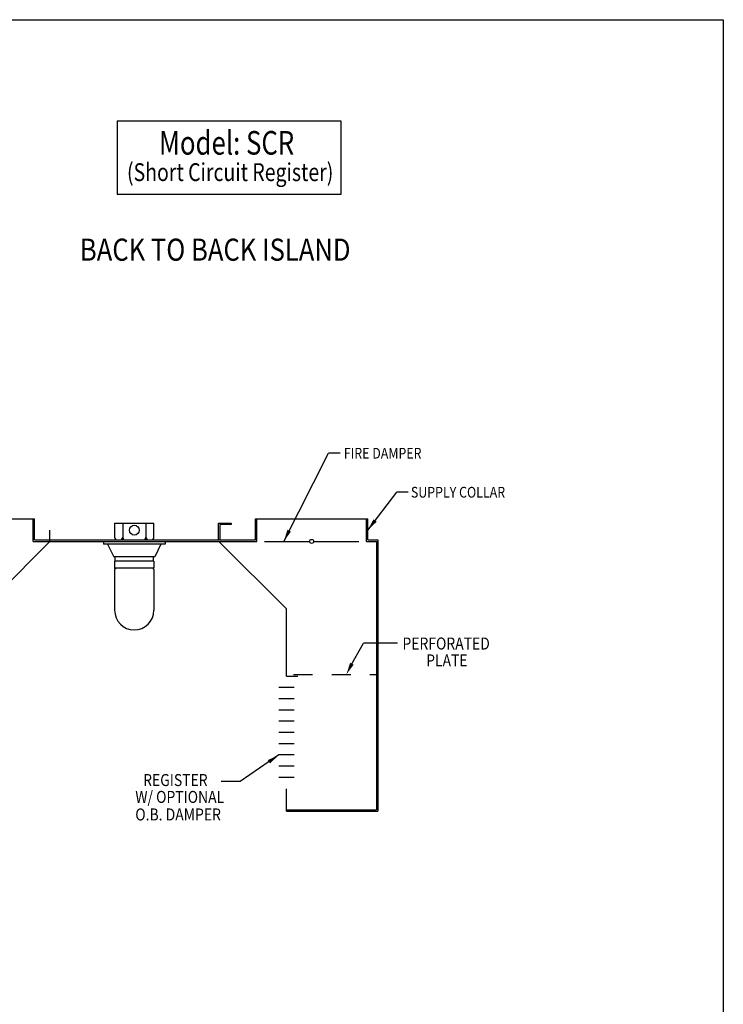
# Model space of a CAD drawing. Extents: x 496.9 to 505.4, y 218.2 to 229.2.
# Drawn here: x 501.7 to 505.4, y 224 to 229.2 of the extents above; entities that cross this region are included whole.
import ezdxf

# ---------------------------------------------------------------- set-up
doc = ezdxf.new("R2010")
doc.units = 0
doc.header["$MEASUREMENT"] = 0
doc.linetypes.add('HIDDEN', pattern=[0.375, 0.25, -0.125])
doc.layers.get('0').update_dxf_attribs({"linetype": 'CONTINUOUS'})
doc.layers.get('Defpoints').update_dxf_attribs({"linetype": 'CONTINUOUS'})
doc.layers.add('BORDER', color=5, linetype='CONTINUOUS')
doc.styles.add('ARIAL', font='ARIAL.TTF', dxfattribs={"width": 0.8})

# ---------------------------------------------------------------- blocks, each defined once
blk = doc.blocks.new('CANOPY_LIGHT_JBOX')
for p, q in [((-1.75, 1.625), (1.75, 1.625)), ((-1.75, 1.625), (-1.75, 0.375)), ((-1.034, 1.625), (-1.034, 0.375)), ((1.034, 1.625), (1.034, 0.375)), ((1.75, 0.375), (1.75, 1.625)), ((-2.75, 0), (2.75, 0)), ((-2.75, 0), (-2.75, -0.25)), ((-1.5, 0.125), (1.5, 0.125)), ((2.75, 0), (2.75, -0.25)), ((2.75, -0.25), (-2.75, -0.25)), ((-2.375, -0.25), (-1.822, -1.375)), ((2.375, -0.25), (1.822, -1.375)), ((1.822, -1.375), (-1.822, -1.375)), ((1.75, -1.75), (-1.75, -1.75)), ((-1.75, -1.75), (-1.75, -2.375)), ((-1.697, -1.75), (-1.697, -1.375)), ((1.697, -1.75), (1.697, -1.375)), ((1.75, -1.75), (1.75, -2.375)), ((1.75, -2.375), (-1.75, -2.375)), ((-1.682, -2.435), (-1.75, -2.503)), ((-1.75, -2.503), (-1.75, -6.125)), ((-1.682, -2.375), (-1.682, -2.435)), ((1.682, -2.375), (1.682, -2.435)), ((1.682, -2.435), (1.75, -2.503)), ((1.75, -2.503), (1.75, -6.125))]:
    blk.add_line(p, q)
blk.add_circle((0, 1), 0.438)
for centre, radius, start, end in [((-1.5, 0.375), 0.25, 180, 270), ((-1.284, 0.375), 0.25, 270, 0), ((-0.784, 0.375), 0.25, 180, 270), ((0.784, 0.375), 0.25, 270, 0), ((1.284, 0.375), 0.25, 180, 270), ((1.5, 0.375), 0.25, 270, 0), ((0, -6.125), 1.75, 180, 0)]:
    blk.add_arc(centre, radius, start, end)
blk = doc.blocks.new('LISTED 8.5X11 PG2')
at = {"color": 5}
for p, q in [((0, 0), (8.5, 0)), ((8.5, 0), (8.5, -11))]:
    blk.add_line(p, q, dxfattribs=at)

msp = doc.modelspace()

# ---------------------------------------------------------------- linework, layer by layer
at = {"color": 172}
for p, q in [((502.1807, 228.6805), (503.3532, 228.6805)), ((502.1807, 228.6805), (502.1807, 228.2934)), ((503.3532, 228.6805), (503.3532, 228.2934)), ((503.3532, 228.2934), (502.1807, 228.2934))]:
    msp.add_line(p, q, dxfattribs=at)
for p, q in [((503.0535, 226.4753), (503.2888, 226.9382)), ((503.349, 226.9382), (503.2888, 226.9382)), ((503.4941, 226.5342), (503.6456, 226.7335)), ((503.7059, 226.7335), (503.6456, 226.7335)), ((502.7121, 226.4827), (502.7121, 226.5711)), ((502.7121, 226.5711), (502.7783, 226.5711)), ((502.7121, 226.4827), (502.7121, 226.5711)), ((502.7783, 226.5711), (502.7783, 226.5637)), ((502.9048, 226.5932), (503.4941, 226.5932)), ((503.4868, 226.4753), (503.4868, 226.5932)), ((503.4941, 226.4827), (503.4941, 226.5932)), ((502.7194, 226.4827), (502.7194, 226.5637)), ((502.7783, 226.5637), (502.7194, 226.5637)), ((502.7121, 226.4827), (502.7194, 226.4827)), ((503.0676, 226.1218), (502.714, 226.4753)), ((502.9524, 226.4753), (503.1887, 226.4753)), ((503.2103, 226.4753), (503.4465, 226.4753)), ((503.4868, 226.4753), (503.539, 226.4753)), ((503.4941, 226.4827), (503.5464, 226.4827)), ((503.539, 226.4753), (503.539, 225.0684)), ((503.5464, 226.4827), (503.5464, 225.0611)), ((503.0676, 226.1218), (503.0676, 226.1218)), ((503.0676, 225.7682), (503.0676, 226.1218)), ((503.4107, 225.8342), (503.4714, 225.9419)), ((503.6493, 225.9419), (503.4714, 225.9419)), ((503.0676, 225.7682), (503.1265, 225.7682)), ((503.1074, 225.7093), (503.0278, 225.7093)), ((503.1074, 225.6503), (503.0278, 225.6503)), ((503.1074, 225.5914), (503.0278, 225.5914)), ((503.1074, 225.5325), (503.0278, 225.5325)), ((503.1074, 225.4736), (503.0278, 225.4736)), ((503.1074, 225.4146), (503.0278, 225.4146)), ((503.0278, 225.3557), (502.8249, 225.2161)), ((503.1074, 225.3557), (503.0278, 225.3557)), ((503.1074, 225.2968), (503.0278, 225.2968)), ((503.1074, 225.2378), (503.0278, 225.2378)), ((502.8249, 225.2161), (502.7251, 225.2161)), ((503.0676, 225.0611), (503.0676, 225.1789)), ((503.0676, 225.0684), (503.539, 225.0684)), ((503.0676, 225.0611), (503.5464, 225.0611))]:
    msp.add_line(p, q)
at = {"color": 0}
for p, q in [((501.1431, 226.5932), (501.7471, 226.5932)), ((501.7397, 226.4753), (501.7397, 226.5932)), ((501.7471, 226.4827), (501.7471, 226.5932)), ((502.9048, 226.4827), (502.9048, 226.5932)), ((502.9122, 226.4753), (502.9122, 226.5932)), ((501.8281, 226.4753), (501.8281, 226.5342)), ((502.7121, 226.4827), (502.7121, 226.5342)), ((501.5573, 226.2045), (501.8281, 226.4753)), ((501.7397, 226.4753), (501.8281, 226.4753)), ((501.7471, 226.4827), (502.9048, 226.4827)), ((501.8281, 226.4753), (502.9122, 226.4753))]:
    msp.add_line(p, q, dxfattribs=at)
at = {"linetype": 'HIDDEN', "ltscale": 0.25}
msp.add_line((503.1051, 225.778), (503.539, 225.778), dxfattribs=at)
msp.add_circle((503.1995, 226.4753), 0.0108)
for points in [[(503.5405, 226.5782), (503.4941, 226.5342), (503.5237, 226.5908)], [(503.0915, 226.5267), (503.0535, 226.4753), (503.0728, 226.5362)], [(503.42, 225.8294), (503.382, 225.778), (503.4013, 225.8389)], [(502.9699, 225.3288), (503.0278, 225.3557), (502.9818, 225.3114)]]:
    msp.add_solid(points)
at = {"layer": 'Defpoints', "color": 0, "linetype": 'ByBlock'}
for p in [(503.5444, 226.4827), (503.5444, 225.0611), (503.5444, 225.0611)]:
    msp.add_point(p, dxfattribs=at)

# ---------------------------------------------------------------- block references
at = {"color": 2}
msp.add_blockref('LISTED 8.5X11 PG2', (496.8577, 229.2098), dxfattribs=at)
at = {"color": 0, "xscale": 0.05892750000000002, "yscale": 0.05892750000000002, "zscale": 0.05892750000000002}
msp.add_blockref('CANOPY_LIGHT_JBOX', (502.2701, 226.4753), dxfattribs=at)

# ---------------------------------------------------------------- texts
at = {"layer": 'BORDER', "color": 172, "style": 'ARIAL', "width": 0.8}
msp.add_text('Model: SCR', height=0.12375, dxfattribs=at).set_placement((502.3997, 228.5026))
at = {"layer": 'BORDER', "color": 7, "style": 'ARIAL'}
for s, height, width, p in [('(Short Circuit Register)', 0.09365, 0.8, (502.2318, 228.364)), ('BACK TO BACK ISLAND  ', 0.11583, 0.85, (501.9849, 227.9465)), ('FIRE DAMPER', 0.056133, 0.85, (503.3683, 226.9092)), ('SUPPLY COLLAR', 0.056133, 0.85, (503.72, 226.7049)), ('PERFORATED  ', 0.063005, 0.85, (503.6757, 225.9085)), ('PLATE ', 0.06301, 0.85, (503.8001, 225.82)), ('REGISTER   ', 0.063005, 0.85, (502.3165, 225.1929)), ('W/ OPTIONAL ', 0.063005, 0.85, (502.2754, 225.1045)), ('O.B. DAMPER ', 0.063005, 0.85, (502.2754, 225.0125))]:
    msp.add_text(s, height=height, dxfattribs=dict(at, width=width)).set_placement(p)

doc.saveas('drawing.dxf')
